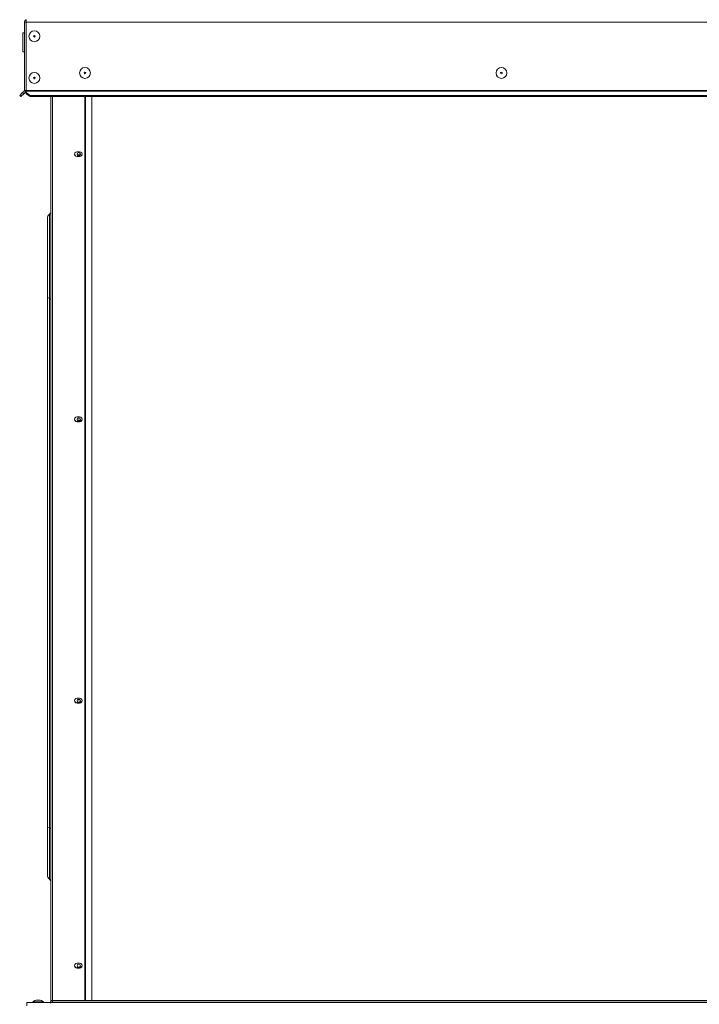
# Model space of a CAD drawing. Units: millimetres. Extents: x -89 to 11493, y -77 to 8233.
# Drawn here: x 4515 to 5331, y 5573 to 6755 of the extents above; entities that cross this region are included whole.
import ezdxf

# ---------------------------------------------------------------- set-up
doc = ezdxf.new("R2010")
doc.units = ezdxf.units.MM
for name, color, linetype in [('BHSP00001_TUB5MM', 7, 'Continuous'), ('C6300687_TS6.25', 7, 'Continuous'), ('C6300692_TS4', 7, 'Continuous'), ('FILLETWELD_2', 7, 'Continuous'), ('SBSP10002', 7, 'Continuous'), ('SLSP00032', 7, 'Continuous'), ('SLSP00034', 7, 'Continuous'), ('SLSP00036', 7, 'Continuous'), ('SLSP00037', 7, 'Continuous'), ('SLSP00041', 7, 'Continuous')]:
    doc.layers.add(name, color=color, linetype=linetype)

msp = doc.modelspace()

# ---------------------------------------------------------------- linework, layer by layer
at = {"layer": 'BHSP00001_TUB5MM', "color": 7, "linetype": 'Continuous', "lineweight": 0}
for p, q in [((4583.9, 6592.6), (4587.7, 6592.6)), ((4584.7, 6276.6), (4587, 6276.6)), ((4587.3, 6273.9), (4584.3, 6273.9)), ((4584, 5938.3), (4587.6, 5938.3))]:
    msp.add_line(p, q, dxfattribs=at)
at = {"layer": 'C6300687_TS6.25', "color": 7, "linetype": 'Continuous', "lineweight": 0}
for p, q in [((4543.5, 5575.8), (4530.5, 5575.8)), ((4530.5, 5575.8), (4530.5, 5574.8)), ((4538, 5577.8), (4536, 5577.8)), ((4543.5, 5574.8), (4543.5, 5575.8))]:
    msp.add_line(p, q, dxfattribs=at)
for centre, radius in [((4532.5, 6734.8), 6.5), ((4532.5, 6734.8), 1), ((4532.5, 6684.8), 6.5), ((4593.3, 6690.8), 6.5), ((4593.3, 6690.8), 1), ((5093.3, 6690.8), 6.5), ((5093.3, 6690.8), 1), ((4532.5, 6684.8), 1)]:
    msp.add_circle(centre, radius, dxfattribs=at)
for centre, start, end in [((4537.1, 5566.3), 95.3236, 124.6426), ((4537, 5566.3), 55.3574, 84.6764)]:
    msp.add_arc(centre, 11.6, start, end, dxfattribs=at)
at = {"layer": 'C6300692_TS4', "color": 7, "linetype": 'Continuous', "lineweight": 0}
for p, q in [((4518.5, 6716), (4518.5, 6739)), ((4520.5, 6739), (4518.5, 6739)), ((4518.5, 6716), (4520.5, 6716))]:
    msp.add_line(p, q, dxfattribs=at)
at = {"layer": 'FILLETWELD_2', "color": 7, "linetype": 'Continuous', "lineweight": 0}
msp.add_line((4552.4, 5575.9), (4551.5, 5574.8), dxfattribs=at)
msp.add_ellipse((4552.4, 5574.3), major_axis=(-1.15, -2.99), ratio=0.203725, start_param=4.224777, end_param=4.790491, dxfattribs=at)
at = {"layer": 'SBSP10002', "color": 7, "linetype": 'Continuous', "lineweight": 0}
for centre, major_axis in [((4585.8, 6593.2), (-2.1, 0)), ((4585.8, 6274.9), (-2.1, 0)), ((4585.8, 5937.2), (2.1, 0)), ((4585.8, 5619), (-2.1, 0))]:
    msp.add_ellipse(centre, major_axis=major_axis, ratio=0.970296, dxfattribs=at)
for centre, major_axis, start_param, end_param in [((4585.8, 6593.5), (-2.1, 0), 0.089164, 3.052429), ((4585.8, 6275.3), (-2.1, 0), 0.092165, 3.049428), ((4585.8, 5937.6), (2.1, 0), 3.230756, 6.194021), ((4585.8, 5619.3), (-2.1, 0), 0.089164, 3.052429)]:
    msp.add_ellipse(centre, major_axis=major_axis, ratio=0.970296, start_param=start_param, end_param=end_param, dxfattribs=at)
at = {"layer": 'SLSP00032', "color": 7, "linetype": 'Continuous', "lineweight": 0}
for p, q in [((4522.5, 6751.8), (4522.5, 6754.8)), ((4522.5, 6751.8), (4522.5, 6669.8)), ((4522.5, 6751.8), (6862.5, 6751.8)), ((4522.5, 6669.8), (6862.5, 6669.8)), ((4522.5, 6669.1), (4522.5, 6669.8)), ((6862.5, 6669.1), (4522.5, 6669.1)), ((4522.5, 6667.3), (4522.5, 6669.1)), ((4527.5, 6663.8), (4522.5, 6667.3)), ((4522.5, 6667.3), (4522.5, 6665.9)), ((4522.5, 6665.9), (4527.5, 6662.4)), ((4527.5, 6663.8), (6857.5, 6663.8)), ((4527.5, 6662.4), (4527.5, 6663.8)), ((4527.5, 6662.4), (6857.5, 6662.4))]:
    msp.add_line(p, q, dxfattribs=at)
at = {"layer": 'SLSP00034', "color": 7, "linetype": 'Continuous', "lineweight": 0}
for p, q in [((4520.5, 6751.8), (4520.5, 6669.8)), ((4520.5, 6751.8), (4522.5, 6751.8)), ((4514.9, 6663.8), (4518.4, 6667.3)), ((4520.3, 6669.1), (4518.4, 6667.3)), ((4518.4, 6667.3), (4519.8, 6665.9)), ((4521.7, 6667.7), (4519.8, 6665.9)), ((4522.5, 6669.8), (4520.5, 6669.8)), ((4516.3, 6662.4), (4514.9, 6663.8)), ((4519.8, 6665.9), (4516.3, 6662.4))]:
    msp.add_line(p, q, dxfattribs=at)
for centre, radius, start, end in [((4523.5, 6751.8), 3, 109.4712, 180), ((4519.5, 6669.8), 1, 315, 0), ((4519.5, 6669.8), 3, 315, 0)]:
    msp.add_arc(centre, radius, start, end, dxfattribs=at)
at = {"layer": 'SLSP00036', "color": 7, "linetype": 'Continuous', "lineweight": 0}
for p, q in [((4552.4, 5575.3), (4552.4, 5577.3)), ((4552.4, 5577.3), (4554.4, 5577.3)), ((4554.4, 5575.3), (4552.4, 5575.3)), ((4552.4, 5575.3), (4552.4, 5574.8)), ((4554.4, 5577.3), (6832.5, 5577.3)), ((4554.4, 5577.3), (4554.4, 5575.3)), ((4554.4, 5575.3), (6832.5, 5575.3))]:
    msp.add_line(p, q, dxfattribs=at)
at = {"layer": 'SLSP00037', "color": 7, "linetype": 'Continuous', "lineweight": 0}
for q in [(6864, 5574.8), (4523.5, 5570.8)]:
    msp.add_line((4523.5, 5574.8), q, dxfattribs=at)
at = {"layer": 'SLSP00041', "color": 7, "linetype": 'Continuous', "lineweight": 0}
for p, q in [((4552.3, 6662.4), (4552.3, 5575.8)), ((4554.3, 6662.4), (4554.3, 5577.3)), ((4593.3, 5577.3), (4593.3, 6662.4)), ((4593.9, 6662.4), (4593.9, 5577.3)), ((4601.5, 5577.3), (4601.5, 6662.4)), ((4586.8, 6596.2), (4583.8, 6596.2)), ((4583.8, 6590.7), (4586.8, 6590.7)), ((4583.8, 6590.7), (4583.8, 6590.4)), ((4583.8, 6590.4), (4586.8, 6590.4)), ((4586.8, 6590.7), (4586.8, 6590.4)), ((4548.3, 6421.4), (4548.3, 6516.3)), ((4550.5, 6520.9), (4550.5, 6420.2)), ((4548.3, 5785.8), (4548.3, 6421.4)), ((4550.5, 6420.2), (4550.5, 5784.7)), ((4586.8, 6278), (4583.8, 6278)), ((4583.8, 6272.4), (4586.8, 6272.4)), ((4583.8, 6272.4), (4583.8, 6272.2)), ((4583.8, 6272.2), (4586.8, 6272.2)), ((4586.8, 6272.4), (4586.8, 6272.2)), ((4586.8, 5940.3), (4583.8, 5940.3)), ((4583.8, 5934.7), (4586.8, 5934.7)), ((4583.8, 5934.7), (4583.8, 5934.5)), ((4583.8, 5934.5), (4586.8, 5934.5)), ((4586.8, 5934.7), (4586.8, 5934.5)), ((4548.3, 5727.9), (4548.3, 5785.8)), ((4550.5, 5784.7), (4550.5, 5723.3)), ((4586.8, 5622.1), (4583.8, 5622.1)), ((4583.8, 5616.5), (4586.8, 5616.5)), ((4583.8, 5616.5), (4583.8, 5616.2)), ((4583.8, 5616.2), (4586.8, 5616.2)), ((4586.8, 5616.5), (4586.8, 5616.2))]:
    msp.add_line(p, q, dxfattribs=at)
for centre, radius, start, end in [((4547.3, 6524.7), 5, 309.5212, 0), ((4554.3, 6516.3), 6, 129.5212, 180), ((4554.3, 5727.9), 6, 180, 230.4788), ((4547.3, 5719.4), 5, 0, 50.4788)]:
    msp.add_arc(centre, radius, start, end, dxfattribs=at)
for centre, major_axis, ratio, start_param, end_param in [((4583.8, 6593.3), (3, 0), 0.970295, 1.570796, 4.712389), ((4586.8, 6593.3), (-3, 0), 0.970295, 1.570796, 4.712389), ((4583.8, 6593.6), (3, 0), 0.970295, 3.18316, 4.712389), ((4586.8, 6593.6), (-3, 0), 0.970295, 1.570796, 3.100026), ((4554.3, 6421.4), (-6, 0), 0.241925, 0, 0.881021), ((4547.3, 6419.3), (-5, 0), 0.241925, 3.141593, 4.022614), ((4583.8, 6275.1), (3, 0), 0.970295, 1.570796, 4.712389), ((4586.8, 6275.1), (-3, 0), 0.970295, 1.570796, 4.712389), ((4583.8, 6275.3), (3, 0), 0.970295, 3.18316, 4.712389), ((4586.8, 6275.3), (-3, 0), 0.970295, 1.570796, 3.100026), ((4583.8, 5937.4), (3, 0), 0.970295, 1.570796, 4.712389), ((4583.8, 5937.7), (3, 0), 0.970295, 3.18316, 4.712389), ((4586.8, 5937.4), (-3, 0), 0.970295, 1.570796, 4.712389), ((4586.8, 5937.7), (-3, 0), 0.970295, 1.570796, 3.100026), ((4554.3, 5785.8), (6, 0), 0.241925, 3.141593, 4.022614), ((4547.3, 5783.8), (5, 0), 0.241925, 0, 0.881021), ((4583.8, 5619.2), (3, 0), 0.970295, 1.570796, 4.712389), ((4583.8, 5619.4), (3, 0), 0.970295, 3.18316, 4.712389), ((4586.8, 5619.2), (-3, 0), 0.970295, 1.570796, 4.712389), ((4586.8, 5619.4), (-3, 0), 0.970295, 1.570796, 3.100026)]:
    msp.add_ellipse(centre, major_axis=major_axis, ratio=ratio, start_param=start_param, end_param=end_param, dxfattribs=at)

doc.saveas('drawing.dxf')
